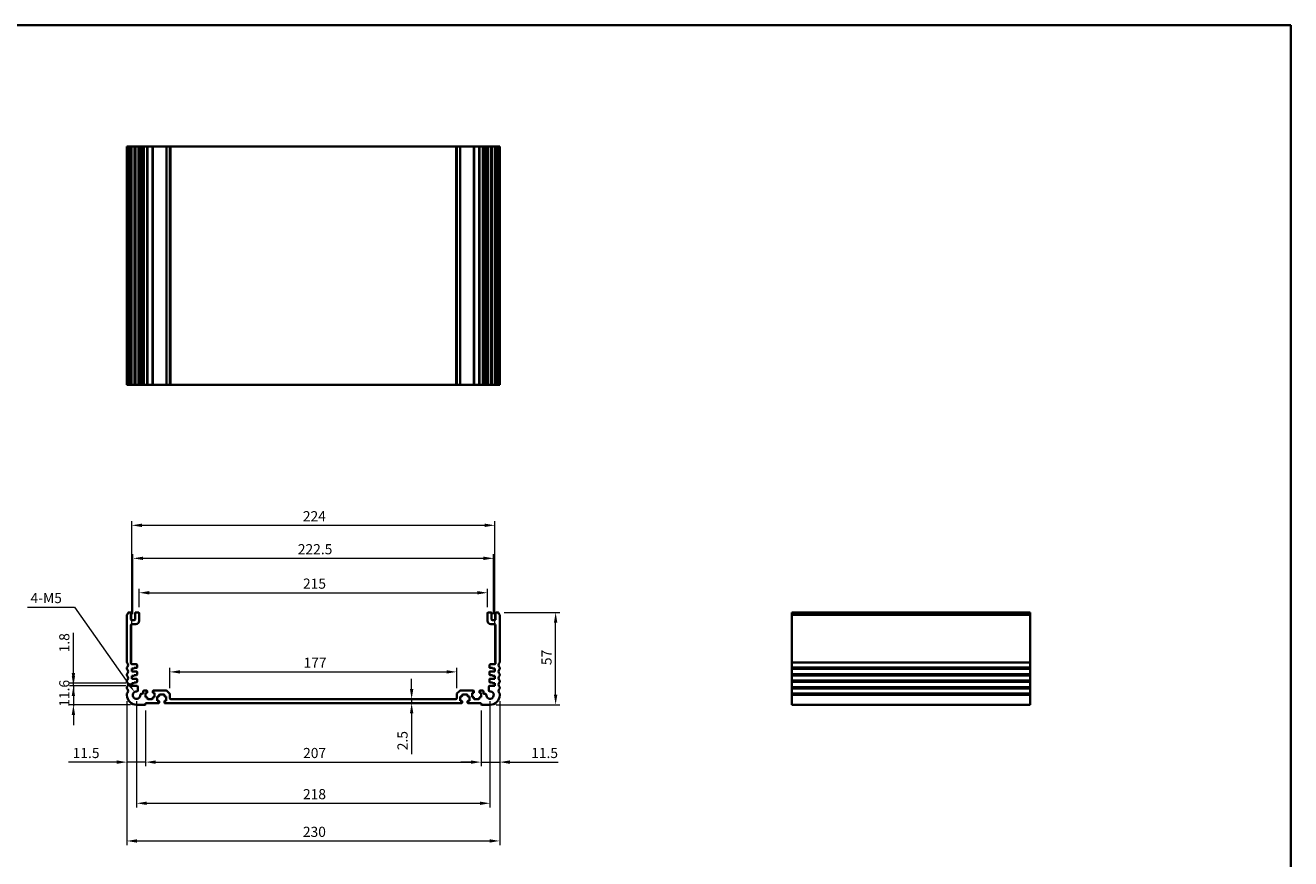
# Model space of a CAD drawing. Units: millimetres. Extents: x 0 to 6100, y 0 to 1124.
# Drawn here: x 4137 to 4918, y 329 to 843 of the extents above; entities that cross this region are included whole.
import ezdxf

# ---------------------------------------------------------------- set-up
doc = ezdxf.new("R2010")
doc.units = ezdxf.units.MM
for name, color, linetype, lineweight in [('Border (ISO)', 7, 'Continuous', 35), ('Dimension (ISO)', 7, 'Continuous', 18), ('Visible (ISO)', 7, 'Continuous', 35), ('Visible Narrow (ISO)', 7, 'Continuous', 25)]:
    doc.layers.add(name, color=color, linetype=linetype, lineweight=lineweight)
doc.styles.add('Note Text (TK)', font='txt')
doc.dimstyles.new('Default - Method 1b (TK)', dxfattribs={"dimscale": 2.5, "dimtxt": 2.5, "dimasz": 2.5, "dimexe": 1, "dimexo": 1.5, "dimgap": 1, "dimtad": 1, "dimtoh": 1, "dimrnd": 1e-08, "dimdsep": 46, "dimtxsty": 'Note Text (TK)', "dimcen": 0.09, "dimdle": 5, "dimclrd": 100, "dimclre": 100, "dimclrt": 7, "dimadec": 1, "dimazin": 1, "dimtfac": 1, "dimtmove": 0, "dimatfit": 3, "dimfxl": 1, "dimtolj": 1, "dimlwd": -1, "dimlwe": -1, "dimarcsym": 0})

# ---------------------------------------------------------------- blocks, each defined once
blk = doc.blocks.new('図面枠 tk図枠')
at = {"layer": 'Border (ISO)'}
for p, q in [((14.5, 289), (405.5, 289)), ((405.5, 289), (405.5, 8))]:
    blk.add_line(p, q, dxfattribs=at)
blk = doc.blocks.new('*D63')
at = {"layer": 'Defpoints', "color": 0}
for p in [(4202.5, 435.55), (4166.5, 423.95), (4205.5, 423.95)]:
    blk.add_point(p, dxfattribs=at)
at = {"layer": 'Dimension (ISO)', "color": 100}
for p, q in [((4166.5, 441.8), (4166.5, 448.05)), ((4198.75, 435.55), (4164, 435.55)), ((4166.5, 435.55), (4166.5, 423.95)), ((4201.75, 423.95), (4164, 423.95)), ((4166.5, 417.7), (4166.5, 411.45))]:
    blk.add_line(p, q, dxfattribs=at)
for points in [[(4165.46, 441.8), (4167.54, 441.8), (4166.5, 435.55)], [(4165.46, 417.7), (4167.54, 417.7), (4166.5, 423.95)]]:
    blk.add_solid(points, dxfattribs=at)
at = {"layer": 'Dimension (ISO)', "color": 7, "insert": (4160.88, 422.73), "char_height": 6.25, "attachment_point": 4, "rotation": 90, "style": 'Note Text (TK)'}
blk.add_mtext('\\A1;11.6', dxfattribs=at)
blk = doc.blocks.new('*D64')
at = {"layer": 'Defpoints', "color": 0}
for p in [(4166.5, 437.35), (4202.5, 437.35), (4202.5, 435.55)]:
    blk.add_point(p, dxfattribs=at)
at = {"layer": 'Dimension (ISO)', "color": 100}
for p, q in [((4166.5, 443.6), (4166.5, 468.35)), ((4198.75, 437.35), (4164, 437.35)), ((4166.5, 435.55), (4166.5, 437.35)), ((4198.75, 435.55), (4164, 435.55)), ((4166.5, 429.3), (4166.5, 423.05))]:
    blk.add_line(p, q, dxfattribs=at)
for points in [[(4165.46, 443.6), (4167.54, 443.6), (4166.5, 437.35)], [(4165.46, 429.3), (4167.54, 429.3), (4166.5, 435.55)]]:
    blk.add_solid(points, dxfattribs=at)
at = {"layer": 'Dimension (ISO)', "color": 7, "insert": (4160.88, 456.3), "char_height": 6.25, "attachment_point": 4, "rotation": 90, "style": 'Note Text (TK)'}
blk.add_mtext('\\A1;1.8', dxfattribs=at)
blk = doc.blocks.new('*D65')
at = {"layer": 'Defpoints', "color": 0}
for p in [(4199.5, 429.95), (4211, 424.25), (4199.5, 388.6)]:
    blk.add_point(p, dxfattribs=at)
at = {"layer": 'Dimension (ISO)', "color": 100}
for p, q in [((4199.5, 426.2), (4199.5, 386.1)), ((4211, 420.5), (4211, 386.1)), ((4193.25, 388.6), (4163.53, 388.6)), ((4211, 388.6), (4199.5, 388.6)), ((4217.25, 388.6), (4223.5, 388.6))]:
    blk.add_line(p, q, dxfattribs=at)
for points in [[(4193.25, 389.64), (4193.25, 387.55), (4199.5, 388.6)], [(4217.25, 389.64), (4217.25, 387.55), (4211, 388.6)]]:
    blk.add_solid(points, dxfattribs=at)
at = {"layer": 'Dimension (ISO)', "color": 7, "insert": (4166.03, 394.22), "char_height": 6.25, "attachment_point": 4, "style": 'Note Text (TK)'}
blk.add_mtext('\\A1;11.5', dxfattribs=at)
blk = doc.blocks.new('*D66')
at = {"layer": 'Defpoints', "color": 0}
for p in [(4211, 424.25), (4418, 424.25), (4418, 388.6)]:
    blk.add_point(p, dxfattribs=at)
at = {"layer": 'Dimension (ISO)', "color": 100}
for p, q in [((4211, 420.5), (4211, 386.1)), ((4418, 420.5), (4418, 386.1)), ((4217.25, 388.6), (4411.75, 388.6))]:
    blk.add_line(p, q, dxfattribs=at)
for points in [[(4217.25, 389.64), (4217.25, 387.55), (4211, 388.6)], [(4411.75, 389.64), (4411.75, 387.55), (4418, 388.6)]]:
    blk.add_solid(points, dxfattribs=at)
at = {"layer": 'Dimension (ISO)', "color": 7, "insert": (4308.2, 394.22), "char_height": 6.25, "attachment_point": 4, "style": 'Note Text (TK)'}
blk.add_mtext('\\A1;207', dxfattribs=at)
blk = doc.blocks.new('*D67')
at = {"layer": 'Defpoints', "color": 0}
for p in [(4429.5, 429.95), (4418, 424.25), (4429.5, 388.6)]:
    blk.add_point(p, dxfattribs=at)
at = {"layer": 'Dimension (ISO)', "color": 100}
for p, q in [((4429.5, 426.2), (4429.5, 386.1)), ((4418, 420.5), (4418, 386.1)), ((4411.75, 388.6), (4405.5, 388.6)), ((4418, 388.6), (4429.5, 388.6)), ((4435.75, 388.6), (4465.47, 388.6))]:
    blk.add_line(p, q, dxfattribs=at)
for points in [[(4411.75, 389.64), (4411.75, 387.55), (4418, 388.6)], [(4435.75, 389.64), (4435.75, 387.55), (4429.5, 388.6)]]:
    blk.add_solid(points, dxfattribs=at)
at = {"layer": 'Dimension (ISO)', "color": 7, "insert": (4448.91, 394.22), "char_height": 6.25, "attachment_point": 4, "style": 'Note Text (TK)'}
blk.add_mtext('\\A1;11.5', dxfattribs=at)
blk = doc.blocks.new('*D68')
at = {"layer": 'Defpoints', "color": 0}
for p in [(4205.5, 429.95), (4423.5, 429.95), (4423.5, 363.21)]:
    blk.add_point(p, dxfattribs=at)
at = {"layer": 'Dimension (ISO)', "color": 100}
for p, q in [((4205.5, 426.2), (4205.5, 360.71)), ((4423.5, 426.2), (4423.5, 360.71)), ((4211.75, 363.21), (4417.25, 363.21))]:
    blk.add_line(p, q, dxfattribs=at)
for points in [[(4211.75, 364.25), (4211.75, 362.17), (4205.5, 363.21)], [(4417.25, 364.25), (4417.25, 362.17), (4423.5, 363.21)]]:
    blk.add_solid(points, dxfattribs=at)
at = {"layer": 'Dimension (ISO)', "color": 7, "insert": (4308.13, 368.84), "char_height": 6.25, "attachment_point": 4, "style": 'Note Text (TK)'}
blk.add_mtext('\\A1;218', dxfattribs=at)
blk = doc.blocks.new('*D69')
at = {"layer": 'Defpoints', "color": 0}
for p in [(4199.5, 429.95), (4429.5, 429.95), (4429.5, 339.97)]:
    blk.add_point(p, dxfattribs=at)
at = {"layer": 'Dimension (ISO)', "color": 100}
for p, q in [((4199.5, 426.2), (4199.5, 337.47)), ((4429.5, 426.2), (4429.5, 337.47)), ((4205.75, 339.97), (4423.25, 339.97))]:
    blk.add_line(p, q, dxfattribs=at)
for points in [[(4205.75, 341.01), (4205.75, 338.93), (4199.5, 339.97)], [(4423.25, 341.01), (4423.25, 338.93), (4429.5, 339.97)]]:
    blk.add_solid(points, dxfattribs=at)
at = {"layer": 'Dimension (ISO)', "color": 7, "insert": (4308.07, 345.6), "char_height": 6.25, "attachment_point": 4, "style": 'Note Text (TK)'}
blk.add_mtext('\\A1;230', dxfattribs=at)
blk = doc.blocks.new('*D70')
at = {"layer": 'Defpoints', "color": 0}
for p in [(4375.17, 427.45), (4375.17, 424.95), (4375.17, 424.95)]:
    blk.add_point(p, dxfattribs=at)
at = {"layer": 'Dimension (ISO)', "color": 100}
for p, q in [((4375.17, 433.7), (4375.17, 439.95)), ((4375.17, 427.45), (4375.17, 424.95)), ((4375.17, 418.7), (4375.17, 393.43))]:
    blk.add_line(p, q, dxfattribs=at)
for points in [[(4374.13, 433.7), (4376.21, 433.7), (4375.17, 427.45)], [(4374.13, 418.7), (4376.21, 418.7), (4375.17, 424.95)]]:
    blk.add_solid(points, dxfattribs=at)
at = {"layer": 'Dimension (ISO)', "color": 7, "insert": (4369.55, 395.93), "char_height": 6.25, "attachment_point": 4, "rotation": 90, "style": 'Note Text (TK)'}
blk.add_mtext('\\A1;2.5', dxfattribs=at)
blk = doc.blocks.new('*D71')
at = {"layer": 'Defpoints', "color": 0}
for p in [(4428.52, 480.95), (4464.01, 480.95), (4423.5, 423.95)]:
    blk.add_point(p, dxfattribs=at)
at = {"layer": 'Dimension (ISO)', "color": 100}
for p, q in [((4432.27, 480.95), (4466.51, 480.95)), ((4464.01, 430.2), (4464.01, 474.7)), ((4427.25, 423.95), (4466.51, 423.95))]:
    blk.add_line(p, q, dxfattribs=at)
for points in [[(4462.97, 474.7), (4465.05, 474.7), (4464.01, 480.95)], [(4462.97, 430.2), (4465.05, 430.2), (4464.01, 423.95)]]:
    blk.add_solid(points, dxfattribs=at)
at = {"layer": 'Dimension (ISO)', "color": 7, "insert": (4458.39, 448.42), "char_height": 6.25, "attachment_point": 4, "rotation": 90, "style": 'Note Text (TK)'}
blk.add_mtext('\\A1;57', dxfattribs=at)
blk = doc.blocks.new('*D72')
at = {"layer": 'Defpoints', "color": 0}
for p in [(4403, 444.24), (4226, 430.54), (4403, 430.54)]:
    blk.add_point(p, dxfattribs=at)
at = {"layer": 'Dimension (ISO)', "color": 100}
for p, q in [((4226, 434.29), (4226, 446.74)), ((4403, 434.29), (4403, 446.74)), ((4232.25, 444.24), (4396.75, 444.24))]:
    blk.add_line(p, q, dxfattribs=at)
for points in [[(4232.25, 445.28), (4232.25, 443.2), (4226, 444.24)], [(4396.75, 445.28), (4396.75, 443.2), (4403, 444.24)]]:
    blk.add_solid(points, dxfattribs=at)
at = {"layer": 'Dimension (ISO)', "color": 7, "insert": (4308.45, 449.87), "char_height": 6.25, "attachment_point": 4, "style": 'Note Text (TK)'}
blk.add_mtext('\\A1;177', dxfattribs=at)
blk = doc.blocks.new('*D73')
at = {"layer": 'Defpoints', "color": 0}
for p in [(4422, 493.05), (4207, 480.45), (4422, 480.45)]:
    blk.add_point(p, dxfattribs=at)
at = {"layer": 'Dimension (ISO)', "color": 100}
for p, q in [((4207, 484.2), (4207, 495.55)), ((4213.25, 493.05), (4415.75, 493.05)), ((4422, 484.2), (4422, 495.55))]:
    blk.add_line(p, q, dxfattribs=at)
for points in [[(4213.25, 494.09), (4213.25, 492), (4207, 493.05)], [(4415.75, 494.09), (4415.75, 492), (4422, 493.05)]]:
    blk.add_solid(points, dxfattribs=at)
at = {"layer": 'Dimension (ISO)', "color": 7, "insert": (4308.15, 498.67), "char_height": 6.25, "attachment_point": 4, "style": 'Note Text (TK)'}
blk.add_mtext('\\A1;215', dxfattribs=at)
blk = doc.blocks.new('*D74')
at = {"layer": 'Defpoints', "color": 0}
for p in [(4425.75, 514.28), (4203.25, 476.15), (4425.75, 476.15)]:
    blk.add_point(p, dxfattribs=at)
at = {"layer": 'Dimension (ISO)', "color": 100}
for p, q in [((4203.25, 479.9), (4203.25, 516.78)), ((4425.75, 479.9), (4425.75, 516.78)), ((4209.5, 514.28), (4419.5, 514.28))]:
    blk.add_line(p, q, dxfattribs=at)
for points in [[(4209.5, 515.33), (4209.5, 513.24), (4203.25, 514.28)], [(4419.5, 515.33), (4419.5, 513.24), (4425.75, 514.28)]]:
    blk.add_solid(points, dxfattribs=at)
at = {"layer": 'Dimension (ISO)', "color": 7, "insert": (4304.95, 519.91), "char_height": 6.25, "attachment_point": 4, "style": 'Note Text (TK)'}
blk.add_mtext('\\A1;222.5', dxfattribs=at)
blk = doc.blocks.new('*D75')
at = {"layer": 'Defpoints', "color": 0}
for p in [(4426.5, 534.63), (4202.5, 446.35), (4426.5, 446.35)]:
    blk.add_point(p, dxfattribs=at)
at = {"layer": 'Dimension (ISO)', "color": 100}
for p, q in [((4202.5, 450.1), (4202.5, 537.13)), ((4208.75, 534.63), (4420.25, 534.63)), ((4426.5, 450.1), (4426.5, 537.13))]:
    blk.add_line(p, q, dxfattribs=at)
for points in [[(4208.75, 535.67), (4208.75, 533.59), (4202.5, 534.63)], [(4420.25, 535.67), (4420.25, 533.59), (4426.5, 534.63)]]:
    blk.add_solid(points, dxfattribs=at)
at = {"layer": 'Dimension (ISO)', "color": 7, "insert": (4308.06, 540.26), "char_height": 6.25, "attachment_point": 4, "style": 'Note Text (TK)'}
blk.add_mtext('\\A1;224', dxfattribs=at)
blk = doc.blocks.new('*D76')
at = {"layer": 'Defpoints', "color": 0}
for p in [(4204.17, 431.82), (4205.5, 429.95)]:
    blk.add_point(p, dxfattribs=at)
at = {"layer": 'Dimension (ISO)', "color": 100}
for p, q in [((4138.14, 484.16), (4167.11, 484.16)), ((4167.11, 484.16), (4200.56, 436.92))]:
    blk.add_line(p, q, dxfattribs=at)
blk.add_solid([(4201.41, 437.53), (4199.71, 436.32), (4204.17, 431.82)], dxfattribs=at)
at = {"layer": 'Dimension (ISO)', "color": 7, "insert": (4138.14, 489.79), "char_height": 6.25, "attachment_point": 4, "style": 'Note Text (TK)'}
blk.add_mtext('\\A1; 4-M5', dxfattribs=at)

msp = doc.modelspace()

# ---------------------------------------------------------------- linework, layer by layer
at = {"layer": 'Visible (ISO)'}
for p, q in [((4199.5024, 768.3638), (4199.6424, 768.3638)), ((4199.5024, 768.3638), (4199.5024, 621.3638)), ((4200.1853, 768.3638), (4199.6424, 768.3638)), ((4200.1853, 768.3638), (4200.4828, 768.3638)), ((4201.5024, 768.3638), (4200.4828, 768.3638)), ((4201.5024, 768.3638), (4202.0024, 768.3638)), ((4202.0024, 768.3638), (4202.0024, 621.3638)), ((4202.5024, 768.3638), (4202.0024, 768.3638)), ((4204.0024, 768.3638), (4202.5024, 768.3638)), ((4204.5024, 768.3638), (4204.0024, 768.3638)), ((4204.5024, 768.3638), (4204.5024, 621.3638)), ((4204.5024, 768.3638), (4205.0024, 768.3638)), ((4206.5024, 768.3638), (4205.0024, 768.3638)), ((4206.5024, 768.3638), (4207.0024, 768.3638)), ((4207.0024, 768.3638), (4207.0024, 621.3638)), ((4207.7929, 768.3638), (4207.0024, 768.3638)), ((4207.7929, 768.3638), (4208.2929, 768.3638)), ((4207.7929, 768.3638), (4207.7929, 621.3638)), ((4209.0524, 768.3638), (4208.2929, 768.3638)), ((4209.5524, 768.3638), (4209.0524, 768.3638)), ((4209.5524, 768.3638), (4209.5524, 621.3638)), ((4209.5524, 768.3638), (4210.0524, 768.3638)), ((4211.7524, 768.3638), (4210.0524, 768.3638)), ((4211.7524, 768.3638), (4212.0524, 768.3638)), ((4212.0524, 768.3638), (4212.0524, 621.3638)), ((4212.3524, 768.3638), (4212.0524, 768.3638)), ((4215.1524, 768.3638), (4212.3524, 768.3638)), ((4215.4524, 768.3638), (4215.1524, 768.3638)), ((4215.4524, 768.3638), (4215.4524, 621.3638)), ((4215.4524, 768.3638), (4215.7524, 768.3638)), ((4223.7953, 768.3638), (4215.7524, 768.3638)), ((4223.7953, 768.3638), (4224.1489, 768.3638)), ((4225.856, 768.3638), (4224.1489, 768.3638)), ((4225.856, 768.3638), (4226.0024, 768.3638)), ((4226.0024, 768.3638), (4226.0024, 621.3638)), ((4226.5024, 768.3638), (4226.0024, 768.3638)), ((4402.5024, 768.3638), (4226.5024, 768.3638)), ((4403.0024, 768.3638), (4402.5024, 768.3638)), ((4403.0024, 768.3638), (4403.0024, 621.3638)), ((4403.0024, 768.3638), (4403.1489, 768.3638)), ((4404.856, 768.3638), (4403.1489, 768.3638)), ((4404.856, 768.3638), (4405.2095, 768.3638)), ((4413.2524, 768.3638), (4405.2095, 768.3638)), ((4413.2524, 768.3638), (4413.5524, 768.3638)), ((4413.5524, 768.3638), (4413.5524, 621.3638)), ((4413.8524, 768.3638), (4413.5524, 768.3638)), ((4416.6524, 768.3638), (4413.8524, 768.3638)), ((4416.9524, 768.3638), (4416.6524, 768.3638)), ((4416.9524, 768.3638), (4416.9524, 621.3638)), ((4416.9524, 768.3638), (4417.2524, 768.3638)), ((4418.9524, 768.3638), (4417.2524, 768.3638)), ((4418.9524, 768.3638), (4419.4524, 768.3638)), ((4419.4524, 768.3638), (4419.4524, 621.3638)), ((4419.9524, 768.3638), (4419.4524, 768.3638)), ((4420.7119, 768.3638), (4419.9524, 768.3638)), ((4420.7119, 768.3638), (4421.2119, 768.3638)), ((4422.0024, 768.3638), (4421.2119, 768.3638)), ((4421.2119, 768.3638), (4421.2119, 621.3638)), ((4422.0024, 768.3638), (4422.0024, 621.3638)), ((4422.0024, 768.3638), (4422.5024, 768.3638)), ((4424.0024, 768.3638), (4422.5024, 768.3638)), ((4424.0024, 768.3638), (4424.5024, 768.3638)), ((4424.5024, 768.3638), (4424.5024, 621.3638)), ((4425.0024, 768.3638), (4424.5024, 768.3638)), ((4426.5024, 768.3638), (4425.0024, 768.3638)), ((4427.0024, 768.3638), (4426.5024, 768.3638)), ((4427.0024, 768.3638), (4427.0024, 621.3638)), ((4427.0024, 768.3638), (4427.5024, 768.3638)), ((4428.5221, 768.3638), (4427.5024, 768.3638)), ((4428.5221, 768.3638), (4428.8195, 768.3638)), ((4429.3624, 768.3638), (4428.8195, 768.3638)), ((4429.3624, 768.3638), (4429.5024, 768.3638)), ((4429.5024, 768.3638), (4429.5024, 621.3638)), ((4199.5024, 621.3638), (4199.6424, 621.3638)), ((4200.1853, 621.3638), (4199.6424, 621.3638)), ((4200.1853, 621.3638), (4200.4828, 621.3638)), ((4201.5024, 621.3638), (4200.4828, 621.3638)), ((4201.5024, 621.3638), (4202.0024, 621.3638)), ((4202.5024, 621.3638), (4202.0024, 621.3638)), ((4204.0024, 621.3638), (4202.5024, 621.3638)), ((4204.5024, 621.3638), (4204.0024, 621.3638)), ((4204.5024, 621.3638), (4205.0024, 621.3638)), ((4206.5024, 621.3638), (4205.0024, 621.3638)), ((4206.5024, 621.3638), (4207.0024, 621.3638)), ((4207.7929, 621.3638), (4207.0024, 621.3638)), ((4207.7929, 621.3638), (4208.2929, 621.3638)), ((4209.0524, 621.3638), (4208.2929, 621.3638)), ((4209.5524, 621.3638), (4209.0524, 621.3638)), ((4209.5524, 621.3638), (4210.0524, 621.3638)), ((4211.7524, 621.3638), (4210.0524, 621.3638)), ((4211.7524, 621.3638), (4212.0524, 621.3638)), ((4212.3524, 621.3638), (4212.0524, 621.3638)), ((4215.1524, 621.3638), (4212.3524, 621.3638)), ((4215.4524, 621.3638), (4215.1524, 621.3638)), ((4215.4524, 621.3638), (4215.7524, 621.3638)), ((4223.7953, 621.3638), (4215.7524, 621.3638)), ((4223.7953, 621.3638), (4224.1489, 621.3638)), ((4225.856, 621.3638), (4224.1489, 621.3638)), ((4225.856, 621.3638), (4226.0024, 621.3638)), ((4226.5024, 621.3638), (4226.0024, 621.3638)), ((4402.5024, 621.3638), (4226.5024, 621.3638)), ((4403.0024, 621.3638), (4402.5024, 621.3638)), ((4403.0024, 621.3638), (4403.1489, 621.3638)), ((4404.856, 621.3638), (4403.1489, 621.3638)), ((4404.856, 621.3638), (4405.2095, 621.3638)), ((4413.2524, 621.3638), (4405.2095, 621.3638)), ((4413.2524, 621.3638), (4413.5524, 621.3638)), ((4413.8524, 621.3638), (4413.5524, 621.3638)), ((4416.6524, 621.3638), (4413.8524, 621.3638)), ((4416.9524, 621.3638), (4416.6524, 621.3638)), ((4416.9524, 621.3638), (4417.2524, 621.3638)), ((4418.9524, 621.3638), (4417.2524, 621.3638)), ((4418.9524, 621.3638), (4419.4524, 621.3638)), ((4419.9524, 621.3638), (4419.4524, 621.3638)), ((4420.7119, 621.3638), (4419.9524, 621.3638)), ((4420.7119, 621.3638), (4421.2119, 621.3638)), ((4422.0024, 621.3638), (4421.2119, 621.3638)), ((4422.0024, 621.3638), (4422.5024, 621.3638)), ((4424.0024, 621.3638), (4422.5024, 621.3638)), ((4424.0024, 621.3638), (4424.5024, 621.3638)), ((4425.0024, 621.3638), (4424.5024, 621.3638)), ((4426.5024, 621.3638), (4425.0024, 621.3638)), ((4427.0024, 621.3638), (4426.5024, 621.3638)), ((4427.0024, 621.3638), (4427.5024, 621.3638)), ((4428.5221, 621.3638), (4427.5024, 621.3638)), ((4428.5221, 621.3638), (4428.8195, 621.3638)), ((4429.3624, 621.3638), (4428.8195, 621.3638)), ((4429.3624, 621.3638), (4429.5024, 621.3638)), ((4199.5024, 479.2115), (4199.5024, 450.1814)), ((4201.5024, 480.9465), (4200.4828, 480.9465)), ((4202.0024, 476.6465), (4202.0024, 480.4465)), ((4204.5024, 480.4465), (4204.5024, 476.6465)), ((4206.5024, 480.9465), (4205.0024, 480.9465)), ((4207.0024, 475.6465), (4207.0024, 480.4465)), ((4422.0024, 480.4465), (4422.0024, 475.6465)), ((4424.0024, 480.9465), (4422.5024, 480.9465)), ((4424.5024, 476.6465), (4424.5024, 480.4465)), ((4427.0024, 480.4465), (4427.0024, 476.6465)), ((4428.5221, 480.9465), (4427.5024, 480.9465)), ((4429.5024, 450.1814), (4429.5024, 479.2115)), ((4756.6995, 480.9465), (4609.6995, 480.9465)), ((4609.6995, 480.9465), (4609.6995, 480.6856)), ((4609.6995, 479.5585), (4609.6995, 480.6856)), ((4609.6995, 479.5585), (4609.6995, 479.2115)), ((4609.6995, 450.1814), (4609.6995, 479.2115)), ((4756.6995, 480.9465), (4756.6995, 480.6856)), ((4756.6995, 479.5585), (4756.6995, 480.6856)), ((4756.6995, 479.5585), (4756.6995, 479.2115)), ((4756.6995, 450.1814), (4756.6995, 479.2115)), ((4202.0024, 449.5465), (4202.0024, 473.1465)), ((4204.0024, 476.1465), (4202.5024, 476.1465)), ((4202.5024, 473.6465), (4205.0024, 473.6465)), ((4424.0024, 473.6465), (4426.5024, 473.6465)), ((4426.5024, 476.1465), (4425.0024, 476.1465)), ((4427.0024, 473.1465), (4427.0024, 449.5465)), ((4199.5024, 446.7115), (4199.5024, 446.1814)), ((4205.3024, 449.0465), (4202.5024, 449.0465)), ((4202.5024, 446.3465), (4204.0024, 446.3465)), ((4202.5024, 444.5465), (4202.5024, 446.3465)), ((4204.0024, 446.7465), (4205.5024, 446.7465)), ((4204.0024, 446.3465), (4204.0024, 446.7465)), ((4205.8024, 447.0465), (4205.8024, 448.5465)), ((4423.2024, 448.5465), (4423.2024, 447.0465)), ((4423.5024, 446.7465), (4425.0024, 446.7465)), ((4426.5024, 449.0465), (4423.7024, 449.0465)), ((4425.0024, 446.7465), (4425.0024, 446.3465)), ((4425.0024, 446.3465), (4426.5024, 446.3465)), ((4426.5024, 446.3465), (4426.5024, 444.5465)), ((4429.5024, 446.1814), (4429.5024, 446.7115)), ((4609.6995, 450.1814), (4609.6995, 449.8344)), ((4609.6995, 447.0585), (4609.6995, 449.8344)), ((4609.6995, 447.0585), (4609.6995, 446.7115)), ((4609.6995, 446.1814), (4609.6995, 446.7115)), ((4609.6995, 446.1814), (4609.6995, 445.8344)), ((4609.6995, 443.0585), (4609.6995, 445.8344)), ((4756.6995, 450.1814), (4756.6995, 449.8344)), ((4756.6995, 447.0585), (4756.6995, 449.8344)), ((4756.6995, 447.0585), (4756.6995, 446.7115)), ((4756.6995, 446.1814), (4756.6995, 446.7115)), ((4756.6995, 446.1814), (4756.6995, 445.8344)), ((4756.6995, 443.0585), (4756.6995, 445.8344)), ((4199.5024, 442.7115), (4199.5024, 442.1814)), ((4199.5024, 438.7115), (4199.5024, 438.1814)), ((4205.5024, 444.5465), (4202.5024, 444.5465)), ((4202.5024, 441.8465), (4204.0024, 441.8465)), ((4202.5024, 440.0465), (4202.5024, 441.8465)), ((4205.5024, 440.0465), (4202.5024, 440.0465)), ((4202.5024, 437.3465), (4204.0024, 437.3465)), ((4202.5024, 435.5465), (4202.5024, 437.3465)), ((4204.0024, 442.2465), (4205.5024, 442.2465)), ((4204.0024, 441.8465), (4204.0024, 442.2465)), ((4204.0024, 437.7465), (4205.5024, 437.7465)), ((4204.0024, 437.3465), (4204.0024, 437.7465)), ((4205.8024, 442.5465), (4205.8024, 444.2465)), ((4205.8024, 438.0465), (4205.8024, 439.7465)), ((4423.2024, 444.2465), (4423.2024, 442.5465)), ((4423.2024, 439.7465), (4423.2024, 438.0465)), ((4426.5024, 444.5465), (4423.5024, 444.5465)), ((4423.5024, 442.2465), (4425.0024, 442.2465)), ((4426.5024, 440.0465), (4423.5024, 440.0465)), ((4423.5024, 437.7465), (4425.0024, 437.7465)), ((4425.0024, 442.2465), (4425.0024, 441.8465)), ((4425.0024, 441.8465), (4426.5024, 441.8465)), ((4425.0024, 437.7465), (4425.0024, 437.3465)), ((4425.0024, 437.3465), (4426.5024, 437.3465)), ((4426.5024, 441.8465), (4426.5024, 440.0465)), ((4426.5024, 437.3465), (4426.5024, 435.5465)), ((4429.5024, 442.1814), (4429.5024, 442.7115)), ((4429.5024, 438.1814), (4429.5024, 438.7115)), ((4609.6995, 443.0585), (4609.6995, 442.7115)), ((4609.6995, 442.1814), (4609.6995, 442.7115)), ((4609.6995, 442.1814), (4609.6995, 441.8344)), ((4609.6995, 439.0585), (4609.6995, 441.8344)), ((4609.6995, 439.0585), (4609.6995, 438.7115)), ((4609.6995, 438.1814), (4609.6995, 438.7115)), ((4609.6995, 438.1814), (4609.6995, 437.8344)), ((4609.6995, 435.0585), (4609.6995, 437.8344)), ((4756.6995, 443.0585), (4756.6995, 442.7115)), ((4756.6995, 442.1814), (4756.6995, 442.7115)), ((4756.6995, 442.1814), (4756.6995, 441.8344)), ((4756.6995, 439.0585), (4756.6995, 441.8344)), ((4756.6995, 439.0585), (4756.6995, 438.7115)), ((4756.6995, 438.1814), (4756.6995, 438.7115)), ((4756.6995, 438.1814), (4756.6995, 437.8344)), ((4756.6995, 435.0585), (4756.6995, 437.8344)), ((4199.5024, 434.7115), (4199.5024, 434.1814)), ((4199.5024, 430.7115), (4199.5024, 429.9465)), ((4205.7344, 435.5465), (4202.5024, 435.5465)), ((4206.2325, 432.7366), (4206.2344, 435.046)), ((4209.0524, 430.6765), (4208.2929, 430.6765)), ((4209.5524, 432.2465), (4209.5524, 431.1765)), ((4211.7524, 432.7465), (4210.0524, 432.7465)), ((4210.9524, 431.2465), (4211.7524, 431.2465)), ((4210.9524, 428.6465), (4210.9524, 431.2465)), ((4212.0524, 431.5465), (4212.0524, 432.4465)), ((4215.4524, 432.4465), (4215.4524, 431.5465)), ((4223.7953, 432.7465), (4215.7524, 432.7465)), ((4215.7524, 431.2465), (4216.5524, 431.2465)), ((4216.5524, 431.2465), (4216.5524, 428.6465)), ((4219.3024, 429.3465), (4219.3024, 429.9465)), ((4219.6024, 430.2465), (4222.4024, 430.2465)), ((4222.7024, 429.9465), (4222.7024, 429.3465)), ((4225.856, 430.8929), (4224.1489, 432.6)), ((4226.0024, 427.9465), (4226.0024, 430.5393)), ((4403.0024, 430.5393), (4403.0024, 427.9465)), ((4404.856, 432.6), (4403.1489, 430.8929)), ((4413.2524, 432.7465), (4405.2095, 432.7465)), ((4406.3024, 429.3465), (4406.3024, 429.9465)), ((4406.6024, 430.2465), (4409.4024, 430.2465)), ((4409.7024, 429.9465), (4409.7024, 429.3465)), ((4412.4524, 431.2465), (4413.2524, 431.2465)), ((4412.4524, 428.6465), (4412.4524, 431.2465)), ((4413.5524, 431.5465), (4413.5524, 432.4465)), ((4416.9524, 432.4465), (4416.9524, 431.5465)), ((4418.9524, 432.7465), (4417.2524, 432.7465)), ((4417.2524, 431.2465), (4418.0524, 431.2465)), ((4418.0524, 431.2465), (4418.0524, 428.6465)), ((4419.4524, 431.1765), (4419.4524, 432.2465)), ((4420.7119, 430.6765), (4419.9524, 430.6765)), ((4422.7704, 435.046), (4422.7723, 432.7366)), ((4426.5024, 435.5465), (4423.2704, 435.5465)), ((4429.5024, 434.1814), (4429.5024, 434.7115)), ((4429.5024, 429.9465), (4429.5024, 430.7115)), ((4609.6995, 435.0585), (4609.6995, 434.7115)), ((4609.6995, 434.1814), (4609.6995, 434.7115)), ((4609.6995, 434.1814), (4609.6995, 433.8344)), ((4609.6995, 431.0585), (4609.6995, 433.8344)), ((4609.6995, 431.0585), (4609.6995, 430.7115)), ((4609.6995, 429.9465), (4609.6995, 430.7115)), ((4609.6995, 429.9465), (4609.6995, 423.9465)), ((4756.6995, 435.0585), (4756.6995, 434.7115)), ((4756.6995, 434.1814), (4756.6995, 434.7115)), ((4756.6995, 434.1814), (4756.6995, 433.8344)), ((4756.6995, 431.0585), (4756.6995, 433.8344)), ((4756.6995, 431.0585), (4756.6995, 430.7115)), ((4756.6995, 429.9465), (4756.6995, 430.7115)), ((4756.6995, 429.9465), (4756.6995, 423.9465)), ((4205.5024, 423.9465), (4210.7024, 423.9465)), ((4211.7524, 428.6465), (4210.9524, 428.6465)), ((4211.0024, 424.9465), (4219.0024, 424.9465)), ((4211.0024, 424.2465), (4211.0024, 424.9465)), ((4212.0524, 427.7465), (4212.0524, 428.3465)), ((4215.1524, 427.4465), (4212.3524, 427.4465)), ((4215.4524, 428.3465), (4215.4524, 427.7465)), ((4216.5524, 428.6465), (4215.7524, 428.6465)), ((4218.2024, 429.0465), (4219.0024, 429.0465)), ((4218.2024, 426.4465), (4218.2024, 429.0465)), ((4219.0024, 426.4465), (4218.2024, 426.4465)), ((4219.3024, 425.2465), (4219.3024, 426.1465)), ((4222.7024, 426.1465), (4222.7024, 425.2465)), ((4223.0024, 429.0465), (4223.8024, 429.0465)), ((4223.8024, 426.4465), (4223.0024, 426.4465)), ((4223.0024, 424.9465), (4406.0024, 424.9465)), ((4223.8024, 429.0465), (4223.8024, 426.4465)), ((4402.5024, 427.4465), (4226.5024, 427.4465)), ((4405.2024, 429.0465), (4406.0024, 429.0465)), ((4405.2024, 426.4465), (4405.2024, 429.0465)), ((4406.0024, 426.4465), (4405.2024, 426.4465)), ((4406.3024, 425.2465), (4406.3024, 426.1465)), ((4409.7024, 426.1465), (4409.7024, 425.2465)), ((4410.0024, 429.0465), (4410.8024, 429.0465)), ((4410.8024, 426.4465), (4410.0024, 426.4465)), ((4410.0024, 424.9465), (4418.0024, 424.9465)), ((4410.8024, 429.0465), (4410.8024, 426.4465)), ((4413.2524, 428.6465), (4412.4524, 428.6465)), ((4413.5524, 427.7465), (4413.5524, 428.3465)), ((4416.6524, 427.4465), (4413.8524, 427.4465)), ((4416.9524, 428.3465), (4416.9524, 427.7465)), ((4418.0524, 428.6465), (4417.2524, 428.6465)), ((4418.0024, 424.9465), (4418.0024, 424.2465)), ((4418.3024, 423.9465), (4423.5024, 423.9465)), ((4756.6995, 423.9465), (4609.6995, 423.9465))]:
    msp.add_line(p, q, dxfattribs=at)
for centre, radius, start, end in [((4200.0024, 479.2115), 0.5, 136.0544804, 180), ((4198.2024, 480.9465), 2, 316.0544804, 352.5052825), ((4200.4828, 480.6465), 0.3, 90, 172.5052825), ((4201.5024, 480.4465), 0.5, 0, 90), ((4202.5024, 476.6465), 0.5, 180, 270), ((4204.0024, 476.6465), 0.5, 270, 0), ((4205.0024, 480.4465), 0.5, 90, 180), ((4206.5024, 480.4465), 0.5, 0, 90), ((4422.5024, 480.4465), 0.5, 90, 180), ((4424.0024, 480.4465), 0.5, 0, 90), ((4425.0024, 476.6465), 0.5, 180, 270), ((4426.5024, 476.6465), 0.5, 270, 0), ((4427.5024, 480.4465), 0.5, 90, 180), ((4428.5221, 480.6465), 0.3, 7.4947175, 90), ((4430.8024, 480.9465), 2, 187.4947175, 223.9455196), ((4429.0024, 479.2115), 0.5, 0, 43.9455196), ((4202.5024, 473.1465), 0.5, 90, 180), ((4205.0024, 475.6465), 2, 270, 0), ((4424.0024, 475.6465), 2, 180, 270), ((4426.5024, 473.1465), 0.5, 0, 90), ((4200.0024, 450.1814), 0.5, 180, 223.9455196), ((4200.0024, 446.7115), 0.5, 136.0544804, 180), ((4200.0024, 446.1814), 0.5, 180, 223.9455196), ((4198.2024, 448.4465), 2, 316.0544804, 43.9455196), ((4198.2024, 444.4465), 2, 316.0544804, 43.9455196), ((4202.5024, 449.5465), 0.5, 180, 270), ((4205.3024, 448.5465), 0.5, 0, 90), ((4205.5024, 447.0465), 0.3, 270, 0), ((4423.7024, 448.5465), 0.5, 90, 180), ((4423.5024, 447.0465), 0.3, 180, 270), ((4426.5024, 449.5465), 0.5, 270, 0), ((4430.8024, 448.4465), 2, 136.0544804, 223.9455196), ((4430.8024, 444.4465), 2, 136.0544804, 223.9455196), ((4429.0024, 450.1814), 0.5, 316.0544804, 0), ((4429.0024, 446.7115), 0.5, 0, 43.9455196), ((4429.0024, 446.1814), 0.5, 316.0544804, 0), ((4200.0024, 442.7115), 0.5, 136.0544804, 180), ((4200.0024, 442.1814), 0.5, 180, 223.9455196), ((4200.0024, 438.7115), 0.5, 136.0544804, 180), ((4200.0024, 438.1814), 0.5, 180, 223.9455196), ((4198.2024, 440.4465), 2, 316.0544804, 43.9455196), ((4198.2024, 436.4465), 2, 316.0544804, 43.9455196), ((4205.5024, 444.2465), 0.3, 0, 90), ((4205.5024, 442.5465), 0.3, 270, 0), ((4205.5024, 439.7465), 0.3, 0, 90), ((4205.5024, 438.0465), 0.3, 270, 0), ((4423.5024, 444.2465), 0.3, 90, 180), ((4423.5024, 442.5465), 0.3, 180, 270), ((4423.5024, 439.7465), 0.3, 90, 180), ((4423.5024, 438.0465), 0.3, 180, 270), ((4430.8024, 440.4465), 2, 136.0544804, 223.9455196), ((4430.8024, 436.4465), 2, 136.0544804, 223.9455196), ((4429.0024, 442.7115), 0.5, 0, 43.9455196), ((4429.0024, 442.1814), 0.5, 316.0544804, 0), ((4429.0024, 438.7115), 0.5, 0, 43.9455196), ((4429.0024, 438.1814), 0.5, 316.0544804, 0), ((4200.0024, 434.7115), 0.5, 136.0544804, 180), ((4200.0024, 434.1814), 0.5, 180, 223.9455196), ((4200.0024, 430.7115), 0.5, 136.0544804, 180), ((4205.5024, 429.9465), 6, 180, 270), ((4198.2024, 432.4465), 2, 316.0544804, 43.9455196), ((4205.5024, 429.9465), 2.3, 85.2867318, 4.7134394), ((4205.7325, 432.737), 0.5, 265.2867318, 359.9516633), ((4205.7344, 435.0465), 0.5, 359.9516633, 90), ((4208.2929, 430.1765), 0.5, 90, 184.7134394), ((4209.0524, 431.1765), 0.5, 270, 0), ((4210.0524, 432.2465), 0.5, 90, 180), ((4211.7524, 432.4465), 0.3, 0, 90), ((4211.7524, 431.5465), 0.3, 270, 0), ((4215.7524, 432.4465), 0.3, 90, 180), ((4215.7524, 431.5465), 0.3, 180, 270), ((4219.6024, 429.9465), 0.3, 90, 180), ((4222.4024, 429.9465), 0.3, 0, 90), ((4223.7953, 432.2465), 0.5, 45, 90), ((4225.5024, 430.5393), 0.5, 0, 45), ((4403.5024, 430.5393), 0.5, 135, 180), ((4405.2095, 432.2465), 0.5, 90, 135), ((4406.6024, 429.9465), 0.3, 90, 180), ((4409.4024, 429.9465), 0.3, 0, 90), ((4413.2524, 432.4465), 0.3, 0, 90), ((4413.2524, 431.5465), 0.3, 270, 0), ((4417.2524, 432.4465), 0.3, 90, 180), ((4417.2524, 431.5465), 0.3, 180, 270), ((4418.9524, 432.2465), 0.5, 0, 90), ((4419.9524, 431.1765), 0.5, 180, 270), ((4420.7119, 430.1765), 0.5, 355.2865606, 90), ((4423.5024, 429.9465), 2.3, 175.2865606, 94.7132682), ((4423.2704, 435.0465), 0.5, 90, 180.0483367), ((4423.2723, 432.737), 0.5, 180.0483367, 274.7132682), ((4423.5024, 429.9465), 6, 270, 0), ((4430.8024, 432.4465), 2, 136.0544804, 223.9455196), ((4429.0024, 434.7115), 0.5, 0, 43.9455196), ((4429.0024, 434.1814), 0.5, 316.0544804, 0), ((4429.0024, 430.7115), 0.5, 0, 43.9455196), ((4210.7024, 424.2465), 0.3, 270, 0), ((4211.7524, 428.3465), 0.3, 0, 90), ((4212.3524, 427.7465), 0.3, 180, 270), ((4215.1524, 427.7465), 0.3, 270, 0), ((4215.7524, 428.3465), 0.3, 90, 180), ((4219.0024, 429.3465), 0.3, 270, 0), ((4219.0024, 426.1465), 0.3, 0, 90), ((4219.0024, 425.2465), 0.3, 270, 0), ((4223.0024, 429.3465), 0.3, 180, 270), ((4223.0024, 426.1465), 0.3, 90, 180), ((4223.0024, 425.2465), 0.3, 180, 270), ((4226.5024, 427.9465), 0.5, 180, 270), ((4402.5024, 427.9465), 0.5, 270, 0), ((4406.0024, 429.3465), 0.3, 270, 0), ((4406.0024, 426.1465), 0.3, 0, 90), ((4406.0024, 425.2465), 0.3, 270, 0), ((4410.0024, 429.3465), 0.3, 180, 270), ((4410.0024, 426.1465), 0.3, 90, 180), ((4410.0024, 425.2465), 0.3, 180, 270), ((4413.2524, 428.3465), 0.3, 0, 90), ((4413.8524, 427.7465), 0.3, 180, 270), ((4416.6524, 427.7465), 0.3, 270, 0), ((4417.2524, 428.3465), 0.3, 90, 180), ((4418.3024, 424.2465), 0.3, 180, 270)]:
    msp.add_arc(centre, radius, start, end, dxfattribs=at)
at = {"layer": 'Visible Narrow (ISO)'}
for p, q in [((4199.6424, 768.3638), (4199.6424, 621.3638)), ((4200.1853, 768.3638), (4200.1853, 621.3638)), ((4200.4828, 768.3638), (4200.4828, 621.3638)), ((4201.5024, 768.3638), (4201.5024, 621.3638)), ((4202.5024, 768.3638), (4202.5024, 621.3638)), ((4204.0024, 768.3638), (4204.0024, 621.3638)), ((4205.0024, 768.3638), (4205.0024, 621.3638)), ((4206.5024, 768.3638), (4206.5024, 621.3638)), ((4208.2929, 768.3638), (4208.2929, 621.3638)), ((4209.0524, 768.3638), (4209.0524, 621.3638)), ((4210.0524, 768.3638), (4210.0524, 621.3638)), ((4211.7524, 768.3638), (4211.7524, 621.3638)), ((4212.3524, 768.3638), (4212.3524, 621.3638)), ((4215.1524, 768.3638), (4215.1524, 621.3638)), ((4215.7524, 768.3638), (4215.7524, 621.3638)), ((4223.7953, 768.3638), (4223.7953, 621.3638)), ((4224.1489, 768.3638), (4224.1489, 621.3638)), ((4225.856, 768.3638), (4225.856, 621.3638)), ((4226.5024, 768.3638), (4226.5024, 621.3638)), ((4402.5024, 768.3638), (4402.5024, 621.3638)), ((4403.1489, 768.3638), (4403.1489, 621.3638)), ((4404.856, 768.3638), (4404.856, 621.3638)), ((4405.2095, 768.3638), (4405.2095, 621.3638)), ((4413.2524, 768.3638), (4413.2524, 621.3638)), ((4413.8524, 768.3638), (4413.8524, 621.3638)), ((4416.6524, 768.3638), (4416.6524, 621.3638)), ((4417.2524, 768.3638), (4417.2524, 621.3638)), ((4418.9524, 768.3638), (4418.9524, 621.3638)), ((4419.9524, 768.3638), (4419.9524, 621.3638)), ((4420.7119, 768.3638), (4420.7119, 621.3638)), ((4422.5024, 768.3638), (4422.5024, 621.3638)), ((4424.0024, 768.3638), (4424.0024, 621.3638)), ((4425.0024, 768.3638), (4425.0024, 621.3638)), ((4426.5024, 768.3638), (4426.5024, 621.3638)), ((4427.5024, 768.3638), (4427.5024, 621.3638)), ((4428.5221, 768.3638), (4428.5221, 621.3638)), ((4428.8195, 768.3638), (4428.8195, 621.3638)), ((4429.3624, 768.3638), (4429.3624, 621.3638)), ((4756.6995, 480.6856), (4609.6995, 480.6856)), ((4756.6995, 479.5585), (4609.6995, 479.5585)), ((4756.6995, 479.2115), (4609.6995, 479.2115)), ((4756.6995, 450.1814), (4609.6995, 450.1814)), ((4756.6995, 449.8344), (4609.6995, 449.8344)), ((4756.6995, 447.0585), (4609.6995, 447.0585)), ((4756.6995, 446.7115), (4609.6995, 446.7115)), ((4756.6995, 446.1814), (4609.6995, 446.1814)), ((4756.6995, 445.8344), (4609.6995, 445.8344)), ((4756.6995, 443.0585), (4609.6995, 443.0585)), ((4756.6995, 442.7115), (4609.6995, 442.7115)), ((4756.6995, 442.1814), (4609.6995, 442.1814)), ((4756.6995, 441.8344), (4609.6995, 441.8344)), ((4756.6995, 439.0585), (4609.6995, 439.0585)), ((4756.6995, 438.7115), (4609.6995, 438.7115)), ((4756.6995, 438.1814), (4609.6995, 438.1814)), ((4756.6995, 437.8344), (4609.6995, 437.8344)), ((4756.6995, 435.0585), (4609.6995, 435.0585)), ((4756.6995, 434.7115), (4609.6995, 434.7115)), ((4756.6995, 434.1814), (4609.6995, 434.1814)), ((4756.6995, 433.8344), (4609.6995, 433.8344)), ((4756.6995, 431.0585), (4609.6995, 431.0585)), ((4756.6995, 430.7115), (4609.6995, 430.7115)), ((4756.6995, 429.9465), (4609.6995, 429.9465))]:
    msp.add_line(p, q, dxfattribs=at)

# ---------------------------------------------------------------- block references
at = {"xscale": 3, "yscale": 3, "zscale": 3}
msp.add_blockref('図面枠 tk図枠', (3701, -24), dxfattribs=at)

# ---------------------------------------------------------------- dimensions: what is measured, and where the dimension line sits
at = {"layer": 'Dimension (ISO)', "color": 100}
for base, p1, p2, angle, override, picture, middle in [((4426.5024, 534.632), (4202.5024, 446.3465), (4426.5024, 446.3465), 180, {"dimtoh": 0, "dimdec": 2, "dimtp": 0, "dimtm": 0, "dimtdec": 2, "dimtofl": 0, "dimatfit": 1}, '*D75', (4314.5024, 534.632)), ((4425.7524, 514.2837), (4203.2524, 476.1465), (4425.7524, 476.1465), 180, {"dimtoh": 0, "dimdec": 2, "dimtp": 0, "dimtm": 0, "dimtdec": 2, "dimtofl": 0, "dimatfit": 1}, '*D74', (4314.5024, 514.2837)), ((4422.0024, 493.0465), (4207.0024, 480.4465), (4422.0024, 480.4465), 180, {"dimtoh": 0, "dimdec": 2, "dimtp": 0, "dimtm": 0, "dimtdec": 2, "dimtofl": 0, "dimatfit": 1}, '*D73', (4314.5024, 493.0465)), ((4464.0122, 480.9465), (4423.5024, 423.9465), (4428.5221, 480.9465), 90, {"dimtoh": 0, "dimdec": 2, "dimtp": 0, "dimtm": 0, "dimtdec": 2, "dimtofl": 0, "dimatfit": 1}, '*D71', (4464.0122, 452.4465)), ((4166.5024, 437.3465), (4202.5024, 435.5465), (4202.5024, 437.3465), 90, {"dimtoh": 0, "dimdec": 2, "dimtp": 0, "dimtm": 0, "dimtdec": 2, "dimtofl": 1, "dimatfit": 1}, '*D64', (4166.5024, 461.078)), ((4403.0024, 444.2429), (4226.0024, 430.5393), (4403.0024, 430.5393), 180, {"dimtoh": 0, "dimdec": 2, "dimtp": 0, "dimtm": 0, "dimtdec": 2, "dimtofl": 0, "dimatfit": 1}, '*D72', (4314.5024, 444.2429)), ((4166.5024, 423.9465), (4202.5024, 435.5465), (4205.5024, 423.9465), 90, {"dimtoh": 0, "dimdec": 2, "dimtp": 0, "dimtm": 0, "dimtdec": 2, "dimtofl": 1, "dimatfit": 1}, '*D63', (4166.5024, 429.7465)), ((4375.1724, 424.9465), (4375.1724, 427.4465), (4375.1724, 424.9465), 270, {"dimtoh": 0, "dimdec": 2, "dimse1": 1, "dimse2": 1, "dimtp": 0, "dimtm": 0, "dimtdec": 2, "dimtofl": 1, "dimatfit": 1}, '*D70', (4375.1724, 400.9379)), ((4199.5024, 388.5965), (4211.0024, 424.2465), (4199.5024, 429.9465), 180, {"dimtoh": 0, "dimdec": 2, "dimtp": 0, "dimtm": 0, "dimtdec": 2, "dimtofl": 1, "dimatfit": 1}, '*D65', (4173.0649, 388.5965)), ((4429.5024, 339.9724), (4199.5024, 429.9465), (4429.5024, 429.9465), 180, {"dimtoh": 0, "dimdec": 2, "dimtp": 0, "dimtm": 0, "dimtdec": 2, "dimtofl": 0, "dimatfit": 1}, '*D69', (4314.5024, 339.9724)), ((4423.5024, 363.2111), (4205.5024, 429.9465), (4423.5024, 429.9465), 180, {"dimtoh": 0, "dimdec": 2, "dimtp": 0, "dimtm": 0, "dimtdec": 2, "dimtofl": 0, "dimatfit": 1}, '*D68', (4314.5024, 363.2111)), ((4429.5024, 388.5965), (4418.0024, 424.2465), (4429.5024, 429.9465), 180, {"dimtoh": 0, "dimdec": 2, "dimtp": 0, "dimtm": 0, "dimtdec": 2, "dimtofl": 1, "dimatfit": 1}, '*D67', (4455.9399, 388.5965)), ((4418.0024, 388.5965), (4211.0024, 424.2465), (4418.0024, 424.2465), 180, {"dimtoh": 0, "dimdec": 2, "dimtp": 0, "dimtm": 0, "dimtdec": 2, "dimtofl": 0, "dimatfit": 1}, '*D66', (4314.5024, 388.5965))]:
    dim = msp.add_linear_dim(base=base, p1=p1, p2=p2, angle=angle, dimstyle='Default - Method 1b (TK)', override=override, dxfattribs=at)
    dim.commit()
    dim.dimension.update_dxf_attribs({"geometry": picture, "text_midpoint": middle, "dimtype": 160})
dim = msp.add_radius_dim(center=(4205.5024, 429.9465), mpoint=(4204.1731, 431.8234), text=' 4-M5', dimstyle='Default - Method 1b (TK)', override={"dimtih": 1, "dimdec": 2, "dimcen": 0, "dimtp": 0, "dimtm": 0, "dimtdec": 2, "dimtofl": 0}, dxfattribs=at)
dim.commit()
dim.dimension.update_dxf_attribs({"geometry": '*D76', "text_midpoint": (4149.4861, 484.1609), "dimtype": 164})

doc.saveas('drawing.dxf')
